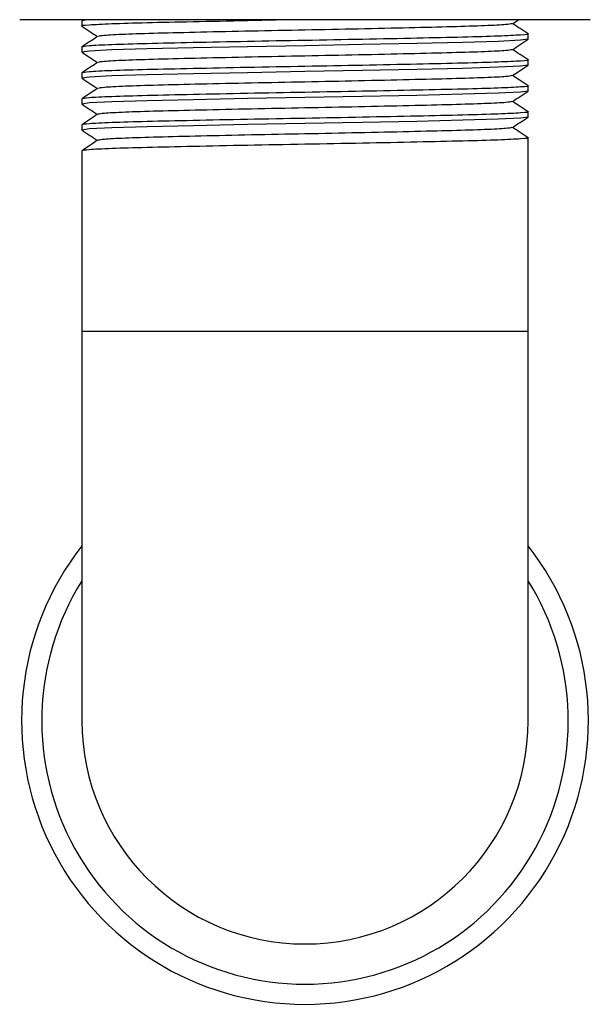
# Model space of a CAD drawing. Units: inches. Extents: x 0 to 108, y 0 to 91.
# Drawn here: x 51 to 52, y 34 to 36 of the extents above; entities that cross this region are included whole.
import ezdxf

# ---------------------------------------------------------------- set-up
doc = ezdxf.new("R2010")
doc.units = ezdxf.units.IN
doc.header["$MEASUREMENT"] = 0

msp = doc.modelspace()

# ---------------------------------------------------------------- linework, layer by layer
at = {"color": 7, "linetype": 'Continuous', "lineweight": 25}
for p, q in [((51.7112, 35.7555), (50.8077, 35.7555)), ((50.9277, 35.753), (50.9277, 35.743)), ((51.9077, 35.7555), (51.7112, 35.7555)), ((51.7575, 35.7478), (51.7691, 35.7555)), ((51.7877, 35.718), (51.7877, 35.728)), ((50.9277, 35.703), (50.9277, 35.693)), ((51.7877, 35.668), (51.7877, 35.678)), ((50.9277, 35.653), (50.9277, 35.643)), ((51.7877, 35.618), (51.7877, 35.628)), ((50.9277, 35.603), (50.9277, 35.593)), ((51.7877, 35.568), (51.7877, 35.578)), ((50.9277, 35.553), (50.9277, 35.543)), ((51.7877, 35.1555), (51.7877, 35.528)), ((50.9277, 35.503), (50.9277, 35.1555)), ((50.9277, 35.1555), (50.9277, 34.4055)), ((51.7877, 34.4055), (51.7877, 35.1555))]:
    msp.add_line(p, q, dxfattribs=at)
at = {"color": 8, "linetype": 'Continuous', "lineweight": 25}
for p, q in [((50.9277, 35.1555), (51.3577, 35.1555)), ((51.3577, 35.1555), (51.7877, 35.1555))]:
    msp.add_line(p, q, dxfattribs=at)
at = {"color": 7, "linetype": 'Continuous', "lineweight": 25, "flags": 128}
for points in [[(51.7877, 35.718), (51.7877, 35.718), (51.7732, 35.716), (51.7298, 35.7138), (51.6618, 35.7118), (51.5733, 35.7097), (51.4684, 35.7076), (51.3577, 35.7055), (51.3577, 35.7055), (51.247, 35.7035), (51.1421, 35.7013), (51.0537, 35.6993), (50.9856, 35.6972), (50.9422, 35.6951), (50.9277, 35.693), (50.9292, 35.6928)], [(51.7877, 35.668), (51.7877, 35.668), (51.7732, 35.666), (51.7298, 35.6638), (51.6618, 35.6618), (51.5733, 35.6597), (51.4684, 35.6576), (51.3577, 35.6555), (51.3577, 35.6555), (51.247, 35.6535), (51.1421, 35.6513), (51.0537, 35.6493), (50.9856, 35.6472), (50.9422, 35.6451), (50.9277, 35.643), (50.9292, 35.6428)], [(51.7877, 35.618), (51.7877, 35.618), (51.7732, 35.616), (51.7298, 35.6138), (51.6618, 35.6118), (51.5733, 35.6097), (51.4684, 35.6076), (51.3577, 35.6055), (51.3577, 35.6055), (51.247, 35.6035), (51.1421, 35.6013), (51.0537, 35.5993), (50.9856, 35.5972), (50.9422, 35.5951), (50.9277, 35.593), (50.9292, 35.5928)], [(51.7877, 35.568), (51.7877, 35.568), (51.7732, 35.566), (51.7298, 35.5638), (51.6618, 35.5618), (51.5733, 35.5597), (51.4684, 35.5576), (51.3577, 35.5555), (51.3577, 35.5555), (51.247, 35.5535), (51.1421, 35.5513), (51.0537, 35.5493), (50.9856, 35.5472), (50.9422, 35.5451), (50.9277, 35.543), (50.9292, 35.5428)]]:
    msp.add_lwpolyline(points, dxfattribs=at)
at = {"color": 7, "linetype": 'Continuous', "lineweight": 25}
for radius, start, end in [(0.5463, 141.9233, 270), (0.5463, 270, 38.0767), (0.43, 180, 270), (0.43, 270, 0)]:
    msp.add_arc((51.3577, 34.4055), radius, start, end, dxfattribs=at)
at = {"color": 8, "linetype": 'Continuous', "lineweight": 25}
for start, end in [(147.9182, 270), (270, 32.0818)]:
    msp.add_arc((51.3577, 34.4055), 0.5075, start, end, dxfattribs=at)
at = {"color": 7, "linetype": 'Continuous', "lineweight": 25}
for points, knots in [([(51.3577, 35.7555), (51.3577, 35.7555), (51.3205, 35.7555), (51.2451, 35.7532), (51.1402, 35.7514), (51.0503, 35.7493), (50.9805, 35.7473), (50.9395, 35.7451), (50.9229, 35.7437), (50.9287, 35.7429), (50.9292, 35.7428)], [0, 0, 0, 0, 0.000001, 0.162916, 0.328662, 0.491578, 0.654493, 0.82024, 0.983155, 1, 1, 1, 1]), ([(50.9513, 35.7555), (50.9481, 35.7554), (50.9298, 35.7545), (50.9287, 35.7537), (50.9277, 35.753)], [0, 0, 0, 0, 0.176156, 1, 1, 1, 1]), ([(51.7563, 35.7478), (51.7538, 35.7472), (51.7486, 35.7459), (51.7077, 35.7438), (51.6439, 35.7418), (51.56, 35.7398), (51.4624, 35.7376), (51.3577, 35.7355), (51.253, 35.7335), (51.1554, 35.7313), (51.0715, 35.7293), (51.0077, 35.7273), (50.9668, 35.7251), (50.9616, 35.7239), (50.9591, 35.7233)], [0, 0, 0, 0, 0.075329, 0.161122, 0.24545, 0.329777, 0.415569, 0.499897, 0.584224, 0.670017, 0.754345, 0.838672, 0.924465, 1, 1, 1, 1]), ([(51.7876, 35.7282), (51.7826, 35.7316), (51.7727, 35.7382), (51.7628, 35.7448), (51.7579, 35.748)], [0, 0, 0, 0, 0.5053844, 1, 1, 1, 1]), ([(51.7862, 35.7282), (51.7868, 35.7282), (51.7925, 35.7274), (51.776, 35.726), (51.7349, 35.7238), (51.6651, 35.7218), (51.5752, 35.7198), (51.4703, 35.7176), (51.3577, 35.7155), (51.2451, 35.7135), (51.1402, 35.7113), (51.0501, 35.7093), (50.9814, 35.7073), (50.9362, 35.7051), (50.9305, 35.7037), (50.9277, 35.703)], [0, 0, 0, 0, 0.0083127, 0.0904776, 0.1740705, 0.2562354, 0.3383998, 0.4219919, 0.5041568, 0.5863217, 0.6699139, 0.7520793, 0.834244, 0.9178368, 1, 1, 1, 1]), ([(50.9279, 35.7428), (50.9329, 35.7395), (50.9428, 35.7329), (50.9527, 35.7263), (50.9575, 35.723)], [0, 0, 0, 0, 0.50552, 1, 1, 1, 1]), ([(50.9579, 35.7233), (50.9529, 35.7199), (50.9429, 35.7132), (50.9329, 35.7066), (50.9279, 35.7032)], [0, 0, 0, 0, 0.500002, 1, 1, 1, 1]), ([(51.7575, 35.6978), (51.7625, 35.7012), (51.7725, 35.7078), (51.7826, 35.7145), (51.7876, 35.7178)], [0, 0, 0, 0, 0.4999931, 1, 1, 1, 1]), ([(50.9279, 35.6928), (50.9329, 35.6895), (50.9428, 35.6829), (50.9527, 35.6763), (50.9575, 35.673)], [0, 0, 0, 0, 0.50552, 1, 1, 1, 1]), ([(51.7563, 35.6978), (51.7538, 35.6972), (51.7486, 35.6959), (51.7077, 35.6938), (51.6439, 35.6918), (51.56, 35.6898), (51.4624, 35.6876), (51.3577, 35.6855), (51.253, 35.6835), (51.1554, 35.6813), (51.0715, 35.6793), (51.0077, 35.6773), (50.9668, 35.6751), (50.9616, 35.6739), (50.9591, 35.6733)], [0, 0, 0, 0, 0.075329, 0.161122, 0.24545, 0.329777, 0.415569, 0.499897, 0.584224, 0.670017, 0.754345, 0.838672, 0.924465, 1, 1, 1, 1]), ([(51.7876, 35.6782), (51.7826, 35.6816), (51.7727, 35.6882), (51.7628, 35.6948), (51.7579, 35.698)], [0, 0, 0, 0, 0.5053844, 1, 1, 1, 1]), ([(51.7862, 35.6782), (51.7868, 35.6782), (51.7925, 35.6774), (51.776, 35.676), (51.7349, 35.6738), (51.6651, 35.6718), (51.5752, 35.6698), (51.4703, 35.6676), (51.3577, 35.6655), (51.2451, 35.6635), (51.1402, 35.6613), (51.0501, 35.6593), (50.9814, 35.6573), (50.9362, 35.6551), (50.9305, 35.6537), (50.9277, 35.653)], [0, 0, 0, 0, 0.008313, 0.090478, 0.17407, 0.256235, 0.3384, 0.421992, 0.504157, 0.586322, 0.669914, 0.752079, 0.834244, 0.917837, 1, 1, 1, 1]), ([(50.9579, 35.6733), (50.9529, 35.6699), (50.9429, 35.6632), (50.9329, 35.6566), (50.9279, 35.6532)], [0, 0, 0, 0, 0.5, 1, 1, 1, 1]), ([(51.7575, 35.6478), (51.7625, 35.6512), (51.7725, 35.6578), (51.7826, 35.6645), (51.7876, 35.6678)], [0, 0, 0, 0, 0.4999931, 1, 1, 1, 1]), ([(50.9279, 35.6428), (50.9329, 35.6395), (50.9428, 35.6329), (50.9527, 35.6263), (50.9575, 35.623)], [0, 0, 0, 0, 0.50552, 1, 1, 1, 1]), ([(51.7563, 35.6478), (51.7538, 35.6472), (51.7486, 35.6459), (51.7077, 35.6438), (51.6439, 35.6418), (51.56, 35.6398), (51.4624, 35.6376), (51.3577, 35.6355), (51.253, 35.6335), (51.1554, 35.6313), (51.0715, 35.6293), (51.0077, 35.6273), (50.9668, 35.6251), (50.9616, 35.6239), (50.9591, 35.6233)], [0, 0, 0, 0, 0.075329, 0.161122, 0.24545, 0.329777, 0.415569, 0.499897, 0.584224, 0.670017, 0.754345, 0.838672, 0.924465, 1, 1, 1, 1]), ([(51.7876, 35.6282), (51.7826, 35.6316), (51.7727, 35.6382), (51.7628, 35.6448), (51.7579, 35.648)], [0, 0, 0, 0, 0.5053844, 1, 1, 1, 1]), ([(51.7862, 35.6282), (51.7868, 35.6282), (51.7925, 35.6274), (51.776, 35.626), (51.7349, 35.6238), (51.6651, 35.6218), (51.5752, 35.6198), (51.4703, 35.6176), (51.3577, 35.6155), (51.2451, 35.6135), (51.1402, 35.6113), (51.0501, 35.6093), (50.9814, 35.6073), (50.9362, 35.6051), (50.9305, 35.6037), (50.9277, 35.603)], [0, 0, 0, 0, 0.0083127, 0.0904776, 0.1740705, 0.2562354, 0.3383998, 0.4219919, 0.5041568, 0.5863217, 0.6699139, 0.7520793, 0.834244, 0.9178368, 1, 1, 1, 1]), ([(50.9579, 35.6233), (50.9529, 35.6199), (50.9429, 35.6132), (50.9329, 35.6066), (50.9279, 35.6032)], [0, 0, 0, 0, 0.5, 1, 1, 1, 1]), ([(51.7575, 35.5978), (51.7625, 35.6012), (51.7725, 35.6078), (51.7826, 35.6145), (51.7876, 35.6178)], [0, 0, 0, 0, 0.4999931, 1, 1, 1, 1]), ([(50.9279, 35.5928), (50.9329, 35.5895), (50.9428, 35.5829), (50.9527, 35.5763), (50.9575, 35.573)], [0, 0, 0, 0, 0.50552, 1, 1, 1, 1]), ([(51.7563, 35.5978), (51.7538, 35.5972), (51.7486, 35.5959), (51.7077, 35.5938), (51.6439, 35.5918), (51.56, 35.5898), (51.4624, 35.5876), (51.3577, 35.5855), (51.253, 35.5835), (51.1554, 35.5813), (51.0715, 35.5793), (51.0077, 35.5773), (50.9668, 35.5751), (50.9616, 35.5739), (50.9591, 35.5733)], [0, 0, 0, 0, 0.075329, 0.161122, 0.24545, 0.329777, 0.415569, 0.499897, 0.584224, 0.670017, 0.754345, 0.838672, 0.924465, 1, 1, 1, 1]), ([(51.7876, 35.5782), (51.7826, 35.5816), (51.7727, 35.5882), (51.7628, 35.5948), (51.7579, 35.598)], [0, 0, 0, 0, 0.5053844, 1, 1, 1, 1]), ([(51.7862, 35.5782), (51.7868, 35.5782), (51.7925, 35.5774), (51.776, 35.576), (51.7349, 35.5738), (51.6651, 35.5718), (51.5752, 35.5698), (51.4703, 35.5676), (51.3577, 35.5655), (51.2451, 35.5635), (51.1402, 35.5613), (51.0501, 35.5593), (50.9814, 35.5573), (50.9362, 35.5551), (50.9305, 35.5537), (50.9277, 35.553)], [0, 0, 0, 0, 0.0083127, 0.0904776, 0.1740705, 0.2562354, 0.3383998, 0.4219919, 0.5041568, 0.5863217, 0.6699139, 0.7520793, 0.834244, 0.9178368, 1, 1, 1, 1]), ([(50.9579, 35.5733), (50.9529, 35.5699), (50.9429, 35.5632), (50.9329, 35.5566), (50.9279, 35.5532)], [0, 0, 0, 0, 0.5, 1, 1, 1, 1]), ([(51.7575, 35.5478), (51.7625, 35.5512), (51.7725, 35.5578), (51.7826, 35.5645), (51.7876, 35.5678)], [0, 0, 0, 0, 0.499995, 1, 1, 1, 1]), ([(50.9279, 35.5428), (50.9329, 35.5395), (50.9428, 35.5329), (50.9527, 35.5263), (50.9575, 35.523)], [0, 0, 0, 0, 0.50552, 1, 1, 1, 1]), ([(51.7563, 35.5478), (51.7538, 35.5472), (51.7486, 35.5459), (51.7077, 35.5438), (51.6439, 35.5418), (51.56, 35.5398), (51.4624, 35.5376), (51.3577, 35.5355), (51.253, 35.5335), (51.1554, 35.5313), (51.0715, 35.5293), (51.0077, 35.5273), (50.9668, 35.5251), (50.9616, 35.5239), (50.9591, 35.5233)], [0, 0, 0, 0, 0.075329, 0.161122, 0.24545, 0.329777, 0.415569, 0.499897, 0.584224, 0.670017, 0.754345, 0.838672, 0.924465, 1, 1, 1, 1]), ([(51.7876, 35.5282), (51.7826, 35.5316), (51.7727, 35.5382), (51.7628, 35.5448), (51.7579, 35.548)], [0, 0, 0, 0, 0.5053844, 1, 1, 1, 1]), ([(51.7862, 35.5282), (51.7868, 35.5282), (51.7925, 35.5274), (51.776, 35.526), (51.7349, 35.5238), (51.6651, 35.5218), (51.5752, 35.5198), (51.4703, 35.5176), (51.3577, 35.5155), (51.2451, 35.5135), (51.1402, 35.5113), (51.0501, 35.5093), (50.9814, 35.5073), (50.9362, 35.5051), (50.9305, 35.5037), (50.9277, 35.503)], [0, 0, 0, 0, 0.0083127, 0.0904776, 0.1740705, 0.2562354, 0.3383998, 0.4219919, 0.5041568, 0.5863217, 0.6699139, 0.7520793, 0.834244, 0.9178368, 1, 1, 1, 1]), ([(50.9579, 35.5233), (50.9529, 35.5199), (50.9429, 35.5132), (50.9329, 35.5066), (50.9279, 35.5032)], [0, 0, 0, 0, 0.5, 1, 1, 1, 1])]:
    msp.add_open_spline(points, degree=3, knots=knots, dxfattribs=at)

doc.saveas('drawing.dxf')
